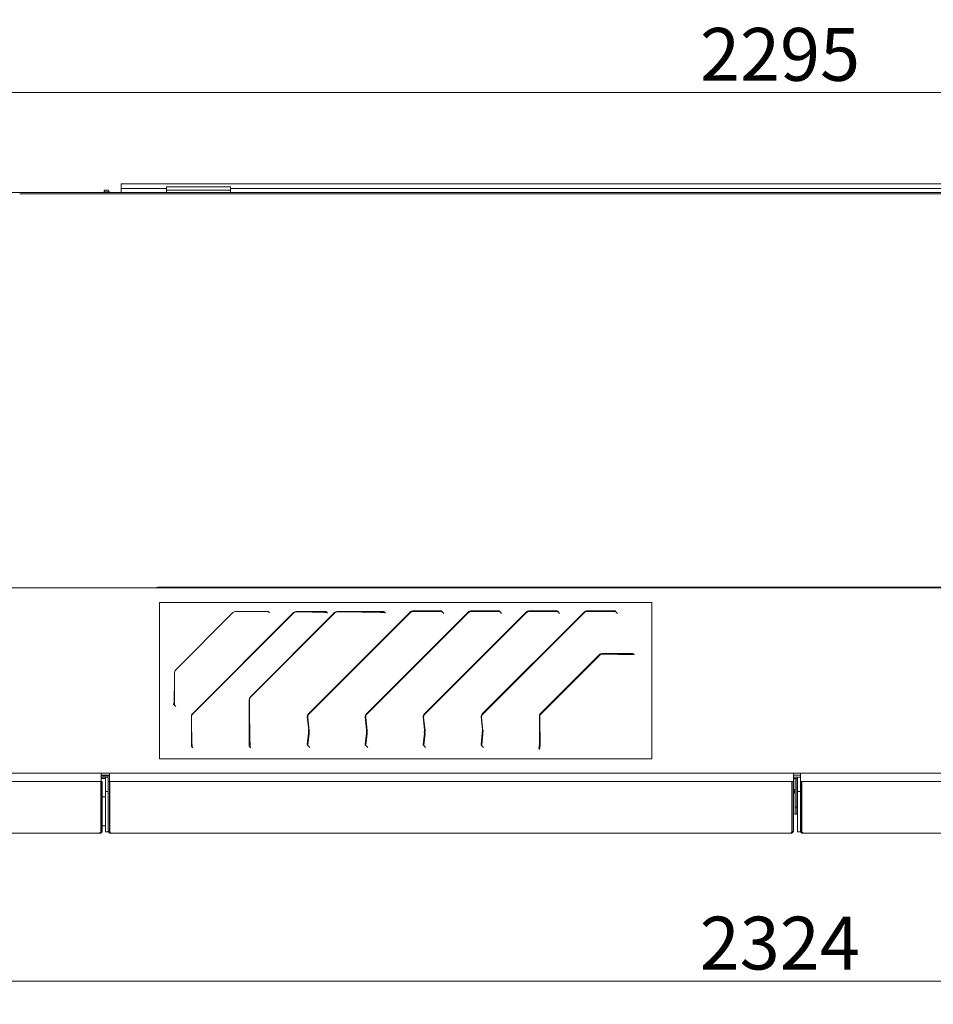
# Model space of a CAD drawing. Units: millimetres. Extents: x 239 to 27533, y 363 to 5832.
# Drawn here: x 3428 to 4216, y 3275 to 4125 of the extents above; entities that cross this region are included whole.
import ezdxf

# ---------------------------------------------------------------- set-up
doc = ezdxf.new("R2010")
doc.units = ezdxf.units.MM
doc.header["$LTSCALE"] = 20
doc.layers.add('AM - Dimension', color=9, linetype='Continuous', lineweight=5, true_color=0x808080)
doc.layers.add('AM - Drawing', color=7, linetype='Continuous', lineweight=5)
doc.styles.add('Libre Frankling 9pkt Light', font='txt.shx')
doc.dimstyles.new('AM salgstegninger', dxfattribs={"dimscale": 20, "dimtxt": 2.28, "dimasz": 2, "dimexe": 1, "dimexo": 0.5, "dimgap": 0.5, "dimtad": 1, "dimdec": 0, "dimrnd": 1e-08, "dimtxsty": 'Libre Frankling 9pkt Light', "dimblk": 'Filled-2', "dimcen": 0.09, "dimdle": 6, "dimclrd": 8, "dimclre": 8, "dimclrt": 7, "dimadec": 0, "dimazin": 2, "dimtfac": 1, "dimtdec": 0, "dimtmove": 0, "dimatfit": 3, "dimldrblk": 'Filled-2', "dimfxl": 1, "dimtolj": 1, "dimlwd": 0, "dimlwe": 0, "dimarcsym": 0})

# ---------------------------------------------------------------- blocks, each defined once
blk = doc.blocks.new('Filled-2')
at = {"color": 0}
for p, q in [((0, 0), (-1, 0.25)), ((-1, 0.25), (-1, -0.25)), ((-1, 0), (0, 0)), ((-1, -0.25), (0, 0))]:
    blk.add_line(p, q, dxfattribs=at)
at = {"color": 0, "flags": 128}
blk.add_lwpolyline([(-1, -0.25), (0, 0), (-1, 0.25), (-1, -0.25)], dxfattribs=at)
at = {"color": 0}
blk.add_solid([(-1, -0.25), (0, 0), (-1, 0.25), (-1, -0.25)], dxfattribs=at)
blk = doc.blocks.new('*D17')
at = {"layer": 'AM - Dimension', "color": 8, "lineweight": 0, "transparency": 16777216}
for p, q in [((2936.48, 3466.04), (2936.48, 3275.29)), ((5260.48, 3466.04), (5260.48, 3275.29)), ((5220.48, 3295.29), (2976.48, 3295.29))]:
    blk.add_line(p, q, dxfattribs=at)
at = {"layer": 'Defpoints', "color": 0, "transparency": 16777216}
for p in [(2936.48, 3476.04), (5260.48, 3476.04), (2936.48, 3295.29)]:
    blk.add_point(p, dxfattribs=at)
at = {"layer": 'AM - Dimension', "color": 8, "lineweight": 0, "transparency": 16777216, "xscale": 40, "yscale": 40, "zscale": 40, "rotation": 180}
blk.add_blockref('Filled-2', (2936.48, 3295.29), dxfattribs=at)
at = {"layer": 'AM - Dimension', "color": 8, "lineweight": 0, "transparency": 16777216, "xscale": 40, "yscale": 40, "zscale": 40}
blk.add_blockref('Filled-2', (5260.48, 3295.29), dxfattribs=at)
at = {"layer": 'AM - Dimension', "color": 7, "lineweight": 5, "transparency": 16777216, "insert": (4014.88, 3328.09), "char_height": 45.6, "attachment_point": 4, "style": 'Libre Frankling 9pkt Light'}
blk.add_mtext('\\A1;2324', dxfattribs=at)
blk = doc.blocks.new('*D18')
at = {"layer": 'AM - Dimension', "color": 8, "lineweight": 0, "transparency": 16777216}
for p, q in [((2951.23, 3982.54), (2951.23, 4081.93)), ((5246.23, 3982.54), (5246.23, 4081.93)), ((2991.23, 4061.93), (5206.23, 4061.93))]:
    blk.add_line(p, q, dxfattribs=at)
at = {"layer": 'Defpoints', "color": 0, "transparency": 16777216}
for p in [(5246.23, 4061.93), (2951.23, 3972.54), (5246.23, 3972.54)]:
    blk.add_point(p, dxfattribs=at)
at = {"layer": 'AM - Dimension', "color": 8, "lineweight": 0, "transparency": 16777216, "xscale": 40, "yscale": 40, "zscale": 40, "rotation": 180}
blk.add_blockref('Filled-2', (2951.23, 4061.93), dxfattribs=at)
at = {"layer": 'AM - Dimension', "color": 8, "lineweight": 0, "transparency": 16777216, "xscale": 40, "yscale": 40, "zscale": 40}
blk.add_blockref('Filled-2', (5246.23, 4061.93), dxfattribs=at)
at = {"layer": 'AM - Dimension', "color": 7, "lineweight": 5, "transparency": 16777216, "insert": (4015.13, 4094.73), "char_height": 45.6, "attachment_point": 4, "style": 'Libre Frankling 9pkt Light'}
blk.add_mtext('\\A1;2295', dxfattribs=at)

msp = doc.modelspace()

# ---------------------------------------------------------------- linework, layer by layer
at = {"layer": 'AM - Drawing'}
for p, q in [((5242.23, 3975.54), (2955.23, 3975.54)), ((3501.15, 3976.04), (3505.3, 3976.04)), ((3501.63, 3975.54), (3501.63, 3976.04)), ((3504.79, 3977.64), (3501.66, 3977.64)), ((3504.83, 3975.54), (3504.83, 3976.04)), ((3515.73, 3982.94), (3520.73, 3982.94)), ((3515.73, 3982.94), (3515.73, 3978.94)), ((3520.73, 3978.94), (3515.73, 3978.94)), ((3515.73, 3975.54), (3515.73, 3978.94)), ((4859.13, 3982.94), (3520.73, 3982.94)), ((3520.73, 3978.94), (3554.98, 3978.94)), ((3554.98, 3980.59), (3554.98, 3977.59)), ((3554.98, 3980.59), (3556.98, 3980.59)), ((3556.98, 3977.59), (3554.98, 3977.59)), ((3554.98, 3975.54), (3554.98, 3977.59)), ((3607.98, 3980.59), (3556.98, 3980.59)), ((3556.98, 3977.59), (3607.98, 3977.59)), ((3607.98, 3980.59), (3609.98, 3980.59)), ((3609.98, 3977.59), (3607.98, 3977.59)), ((3609.98, 3977.59), (3609.98, 3980.59)), ((3609.98, 3978.94), (4749.98, 3978.94)), ((3609.98, 3975.54), (3609.98, 3977.59)), ((3428.23, 3974.54), (3428.23, 3974.37)), ((4875.23, 3974.54), (3428.23, 3974.54)), ((2942.34, 3634.54), (5254.61, 3634.54)), ((2942.34, 3634.54), (5254.61, 3634.54)), ((4805.48, 3635.04), (3547.48, 3635.04)), ((3548.98, 3622.04), (3973.48, 3622.04)), ((3548.98, 3487.04), (3548.98, 3622.04)), ((3973.48, 3622.04), (3973.48, 3487.04)), ((3612.23, 3613.16), (3562.58, 3563.51)), ((3577.24, 3525.85), (3664.53, 3613.14)), ((3664.71, 3612.96), (3577.43, 3525.67)), ((3614.35, 3614.04), (3629.52, 3614.04)), ((3627.24, 3540.5), (3699.89, 3613.14)), ((3700.07, 3612.96), (3627.43, 3540.31)), ((3630.6, 3614.04), (3629.52, 3614.04)), ((3630.6, 3614.04), (3640.38, 3614.04)), ((3641.91, 3614.04), (3640.38, 3614.04)), ((3641.91, 3614.04), (3642.51, 3614.04)), ((3643.6, 3612.95), (3642.51, 3614.04)), ((3679.71, 3614.04), (3666.68, 3614.04)), ((3666.86, 3613.86), (3679.89, 3613.86)), ((3765.09, 3613.64), (3677.33, 3525.87)), ((3765.44, 3613.28), (3677.68, 3525.52)), ((3679.89, 3613.86), (3679.71, 3614.04)), ((3679.71, 3614.04), (3680.35, 3614.04)), ((3679.89, 3613.86), (3680.85, 3613.54)), ((3690.53, 3614.04), (3680.35, 3614.04)), ((3680.85, 3613.54), (3680.35, 3614.04)), ((3680.85, 3613.54), (3691.03, 3613.54)), ((3690.53, 3614.04), (3690.89, 3614.04)), ((3691.03, 3613.54), (3690.53, 3614.04)), ((3692.51, 3614.04), (3690.89, 3614.04)), ((3691.58, 3613.36), (3690.89, 3614.04)), ((3691.03, 3613.54), (3691.58, 3613.36)), ((3691.58, 3613.36), (3693.19, 3613.36)), ((3693.19, 3613.36), (3692.51, 3614.04)), ((3693.86, 3612.68), (3693.19, 3613.36)), ((3722.39, 3614.04), (3702.04, 3614.04)), ((3702.22, 3613.86), (3722.57, 3613.86)), ((3722.57, 3613.86), (3722.39, 3614.04)), ((3722.39, 3614.04), (3723.03, 3614.04)), ((3722.57, 3613.86), (3723.53, 3613.54)), ((3738.57, 3614.04), (3723.03, 3614.04)), ((3723.53, 3613.54), (3723.03, 3614.04)), ((3723.53, 3613.54), (3739.07, 3613.54)), ((3815.09, 3613.64), (3727.33, 3525.87)), ((3815.44, 3613.28), (3727.68, 3525.52)), ((3738.57, 3614.04), (3738.93, 3614.04)), ((3739.07, 3613.54), (3738.57, 3614.04)), ((3742.51, 3614.04), (3738.93, 3614.04)), ((3739.62, 3613.36), (3738.93, 3614.04)), ((3739.07, 3613.54), (3739.62, 3613.36)), ((3739.62, 3613.36), (3743.19, 3613.36)), ((3743.19, 3613.36), (3742.51, 3614.04)), ((3743.86, 3612.68), (3743.19, 3613.36)), ((3780.21, 3614.61), (3767.33, 3614.61)), ((3767.68, 3614.25), (3780.57, 3614.25)), ((3865.09, 3613.64), (3777.33, 3525.87)), ((3865.44, 3613.28), (3777.68, 3525.52)), ((3780.57, 3614.25), (3780.21, 3614.61)), ((3780.66, 3614.61), (3780.82, 3614.45)), ((3791.68, 3614.61), (3780.66, 3614.61)), ((3780.82, 3614.45), (3781.24, 3614.03)), ((3781.24, 3614.03), (3792.26, 3614.03)), ((3792.26, 3614.03), (3791.68, 3614.61)), ((3791.94, 3614.61), (3791.91, 3614.61)), ((3791.91, 3614.61), (3792.61, 3613.91)), ((3792.64, 3613.91), (3791.94, 3614.61)), ((3792.61, 3613.91), (3792.64, 3613.91)), ((3794.02, 3612.52), (3792.64, 3613.91)), ((3830.21, 3614.61), (3817.33, 3614.61)), ((3817.68, 3614.25), (3830.57, 3614.25)), ((3915.09, 3613.64), (3827.33, 3525.87)), ((3915.44, 3613.28), (3827.68, 3525.52)), ((3830.57, 3614.25), (3830.21, 3614.61)), ((3830.66, 3614.61), (3830.82, 3614.45)), ((3841.68, 3614.61), (3830.66, 3614.61)), ((3830.82, 3614.45), (3831.24, 3614.03)), ((3831.24, 3614.03), (3842.26, 3614.03)), ((3842.26, 3614.03), (3841.68, 3614.61)), ((3841.94, 3614.61), (3841.91, 3614.61)), ((3841.91, 3614.61), (3842.61, 3613.91)), ((3842.64, 3613.91), (3841.94, 3614.61)), ((3842.61, 3613.91), (3842.64, 3613.91)), ((3844.02, 3612.52), (3842.64, 3613.91)), ((3880.21, 3614.61), (3867.33, 3614.61)), ((3867.68, 3614.25), (3880.57, 3614.25)), ((3880.57, 3614.25), (3880.21, 3614.61)), ((3880.66, 3614.61), (3880.82, 3614.45)), ((3891.68, 3614.61), (3880.66, 3614.61)), ((3880.82, 3614.45), (3881.24, 3614.03)), ((3881.24, 3614.03), (3892.26, 3614.03)), ((3892.26, 3614.03), (3891.68, 3614.61)), ((3891.94, 3614.61), (3891.91, 3614.61)), ((3891.91, 3614.61), (3892.61, 3613.91)), ((3892.64, 3613.91), (3891.94, 3614.61)), ((3892.61, 3613.91), (3892.64, 3613.91)), ((3894.02, 3612.52), (3892.64, 3613.91)), ((3930.21, 3614.61), (3917.33, 3614.61)), ((3917.68, 3614.25), (3930.57, 3614.25)), ((3930.57, 3614.25), (3930.21, 3614.61)), ((3930.66, 3614.61), (3930.82, 3614.45)), ((3941.68, 3614.61), (3930.66, 3614.61)), ((3930.82, 3614.45), (3931.24, 3614.03)), ((3931.24, 3614.03), (3942.26, 3614.03)), ((3942.26, 3614.03), (3941.68, 3614.61)), ((3941.94, 3614.61), (3941.91, 3614.61)), ((3941.91, 3614.61), (3942.61, 3613.91)), ((3942.64, 3613.91), (3941.94, 3614.61)), ((3942.61, 3613.91), (3942.64, 3613.91)), ((3944.02, 3612.52), (3942.64, 3613.91)), ((3928.25, 3576.8), (3877.52, 3526.07)), ((3928.61, 3576.44), (3877.88, 3525.72)), ((3943.37, 3577.77), (3930.49, 3577.77)), ((3930.84, 3577.41), (3943.73, 3577.41)), ((3943.73, 3577.41), (3943.37, 3577.77)), ((3954.84, 3577.77), (3943.83, 3577.77)), ((3943.83, 3577.77), (3943.99, 3577.61)), ((3943.99, 3577.61), (3944.41, 3577.19)), ((3944.41, 3577.19), (3955.42, 3577.19)), ((3954.84, 3577.77), (3955.42, 3577.19)), ((3957.83, 3577.77), (3955.07, 3577.77)), ((3955.07, 3577.77), (3955.77, 3577.07)), ((3955.77, 3577.07), (3958.57, 3577.07)), ((3561.7, 3546.22), (3561.7, 3561.39)), ((3561.7, 3545.14), (3561.43, 3545.41)), ((3561.43, 3545.41), (3561.43, 3535.63)), ((3561.7, 3535.36), (3561.7, 3545.14)), ((3561.7, 3533.83), (3561.05, 3534.48)), ((3561.05, 3534.48), (3561.05, 3533.89)), ((3561.7, 3533.23), (3561.05, 3533.89)), ((3561.56, 3535.49), (3561.43, 3535.63)), ((3561.7, 3535.36), (3561.56, 3535.49)), ((3561.7, 3533.23), (3561.7, 3533.83)), ((3626.34, 3538.34), (3626.34, 3517.99)), ((3626.53, 3517.81), (3626.53, 3538.16)), ((3562.79, 3532.14), (3561.7, 3533.23)), ((3576.34, 3523.7), (3576.34, 3510.67)), ((3576.53, 3510.49), (3576.53, 3523.52)), ((3626.53, 3517.81), (3626.34, 3517.99)), ((3626.45, 3517.25), (3626.34, 3517.36)), ((3626.34, 3517.36), (3626.34, 3501.82)), ((3626.84, 3516.86), (3626.45, 3517.25)), ((3626.84, 3501.32), (3626.84, 3516.86)), ((3676.37, 3523.36), (3677.56, 3511.95)), ((3677.91, 3511.6), (3676.73, 3523)), ((3726.37, 3523.36), (3727.56, 3511.95)), ((3727.91, 3511.6), (3726.73, 3523)), ((3776.37, 3523.36), (3777.56, 3511.95)), ((3777.91, 3511.6), (3776.73, 3523)), ((3826.37, 3523.36), (3827.56, 3511.95)), ((3827.91, 3511.6), (3826.73, 3523)), ((3876.55, 3523.83), (3876.55, 3510.95)), ((3876.91, 3510.59), (3876.91, 3523.48)), ((3576.53, 3510.49), (3576.34, 3510.67)), ((3576.45, 3509.93), (3576.34, 3510.04)), ((3576.34, 3510.04), (3576.34, 3499.86)), ((3576.84, 3509.54), (3576.45, 3509.93)), ((3576.84, 3499.36), (3576.84, 3509.54)), ((3677.32, 3509.31), (3676.32, 3499.29)), ((3676.9, 3498.72), (3677.9, 3508.73)), ((3677.47, 3511.41), (3677.31, 3509.78)), ((3677.88, 3509.2), (3677.31, 3509.78)), ((3677.31, 3509.78), (3677.32, 3509.31)), ((3677.9, 3508.73), (3677.32, 3509.31)), ((3677.73, 3511.16), (3677.47, 3511.41)), ((3677.71, 3511.79), (3677.56, 3511.95)), ((3677.91, 3511.6), (3677.71, 3511.79)), ((3678.05, 3510.83), (3677.73, 3511.16)), ((3677.88, 3509.2), (3678.05, 3510.83)), ((3677.9, 3508.73), (3677.88, 3509.2)), ((3727.32, 3509.31), (3726.32, 3499.29)), ((3726.9, 3498.72), (3727.9, 3508.73)), ((3727.47, 3511.41), (3727.31, 3509.78)), ((3727.88, 3509.2), (3727.31, 3509.78)), ((3727.31, 3509.78), (3727.32, 3509.31)), ((3727.9, 3508.73), (3727.32, 3509.31)), ((3727.73, 3511.16), (3727.47, 3511.41)), ((3727.71, 3511.79), (3727.56, 3511.95)), ((3727.91, 3511.6), (3727.71, 3511.79)), ((3728.05, 3510.83), (3727.73, 3511.16)), ((3727.88, 3509.2), (3728.05, 3510.83)), ((3727.9, 3508.73), (3727.88, 3509.2)), ((3777.32, 3509.31), (3776.32, 3499.29)), ((3776.9, 3498.72), (3777.9, 3508.73)), ((3777.47, 3511.41), (3777.31, 3509.78)), ((3777.88, 3509.2), (3777.31, 3509.78)), ((3777.31, 3509.78), (3777.32, 3509.31)), ((3777.9, 3508.73), (3777.32, 3509.31)), ((3777.73, 3511.16), (3777.47, 3511.41)), ((3777.71, 3511.79), (3777.56, 3511.95)), ((3777.91, 3511.6), (3777.71, 3511.79)), ((3778.05, 3510.83), (3777.73, 3511.16)), ((3777.88, 3509.2), (3778.05, 3510.83)), ((3777.9, 3508.73), (3777.88, 3509.2)), ((3827.32, 3509.31), (3826.32, 3499.29)), ((3826.9, 3498.72), (3827.9, 3508.73)), ((3827.47, 3511.41), (3827.31, 3509.78)), ((3827.88, 3509.2), (3827.31, 3509.78)), ((3827.31, 3509.78), (3827.32, 3509.31)), ((3827.9, 3508.73), (3827.32, 3509.31)), ((3827.73, 3511.16), (3827.47, 3511.41)), ((3827.71, 3511.79), (3827.56, 3511.95)), ((3827.91, 3511.6), (3827.71, 3511.79)), ((3828.05, 3510.83), (3827.73, 3511.16)), ((3827.88, 3509.2), (3828.05, 3510.83)), ((3827.9, 3508.73), (3827.88, 3509.2)), ((3876.91, 3510.59), (3876.55, 3510.95)), ((3876.71, 3510.33), (3876.55, 3510.49)), ((3876.55, 3510.49), (3876.55, 3499.48)), ((3877.13, 3509.92), (3876.71, 3510.33)), ((3877.13, 3498.9), (3877.13, 3509.92)), ((3576.84, 3499.36), (3576.34, 3499.86)), ((3577.03, 3498.81), (3576.34, 3499.49)), ((3576.34, 3499.49), (3576.34, 3497.88)), ((3626.84, 3501.32), (3626.34, 3501.82)), ((3627.03, 3500.77), (3626.34, 3501.45)), ((3626.34, 3501.45), (3626.34, 3497.88)), ((3627.03, 3497.2), (3627.03, 3500.77)), ((3877.13, 3498.9), (3876.55, 3499.48)), ((3577.03, 3497.2), (3576.34, 3497.88)), ((3577.03, 3497.2), (3577.03, 3498.81)), ((3577.7, 3496.52), (3577.03, 3497.2)), ((3627.03, 3497.2), (3626.34, 3497.88)), ((3627.7, 3496.52), (3627.03, 3497.2)), ((3676.9, 3498.72), (3676.32, 3499.29)), ((3676.32, 3499.29), (3676.34, 3499.26)), ((3676.59, 3499.01), (3676.34, 3499.26)), ((3676.67, 3498.75), (3676.36, 3499.05)), ((3676.36, 3499.05), (3676.36, 3499.02)), ((3677.05, 3498.33), (3676.36, 3499.02)), ((3676.36, 3499.02), (3676.36, 3499)), ((3677.05, 3498.3), (3676.36, 3499)), ((3676.92, 3498.68), (3676.59, 3499.01)), ((3677.06, 3498.36), (3676.67, 3498.75)), ((3676.92, 3498.68), (3676.9, 3498.72)), ((3677.05, 3498.33), (3677.06, 3498.36)), ((3677.05, 3498.3), (3677.05, 3498.33)), ((3678.43, 3496.93), (3677.05, 3498.3)), ((3726.9, 3498.72), (3726.32, 3499.29)), ((3726.32, 3499.29), (3726.34, 3499.26)), ((3726.59, 3499.01), (3726.34, 3499.26)), ((3726.67, 3498.75), (3726.36, 3499.05)), ((3726.36, 3499.05), (3726.36, 3499.02)), ((3727.05, 3498.33), (3726.36, 3499.02)), ((3726.36, 3499.02), (3726.36, 3499)), ((3727.05, 3498.3), (3726.36, 3499)), ((3726.92, 3498.68), (3726.59, 3499.01)), ((3727.06, 3498.36), (3726.67, 3498.75)), ((3726.92, 3498.68), (3726.9, 3498.72)), ((3727.05, 3498.33), (3727.06, 3498.36)), ((3727.05, 3498.3), (3727.05, 3498.33)), ((3728.43, 3496.93), (3727.05, 3498.3)), ((3776.9, 3498.72), (3776.32, 3499.29)), ((3776.32, 3499.29), (3776.34, 3499.26)), ((3776.59, 3499.01), (3776.34, 3499.26)), ((3776.67, 3498.75), (3776.36, 3499.05)), ((3776.36, 3499.05), (3776.36, 3499.02)), ((3777.05, 3498.33), (3776.36, 3499.02)), ((3776.36, 3499.02), (3776.36, 3499)), ((3777.05, 3498.3), (3776.36, 3499)), ((3776.92, 3498.68), (3776.59, 3499.01)), ((3777.06, 3498.36), (3776.67, 3498.75)), ((3776.92, 3498.68), (3776.9, 3498.72)), ((3777.05, 3498.33), (3777.06, 3498.36)), ((3777.05, 3498.3), (3777.05, 3498.33)), ((3778.43, 3496.93), (3777.05, 3498.3)), ((3826.9, 3498.72), (3826.32, 3499.29)), ((3826.32, 3499.29), (3826.34, 3499.26)), ((3826.59, 3499.01), (3826.34, 3499.26)), ((3826.67, 3498.75), (3826.36, 3499.05)), ((3826.36, 3499.05), (3826.36, 3499.02)), ((3827.05, 3498.33), (3826.36, 3499.02)), ((3826.36, 3499.02), (3826.36, 3499)), ((3827.05, 3498.3), (3826.36, 3499)), ((3826.92, 3498.68), (3826.59, 3499.01)), ((3827.06, 3498.36), (3826.67, 3498.75)), ((3826.92, 3498.68), (3826.9, 3498.72)), ((3827.05, 3498.33), (3827.06, 3498.36)), ((3827.05, 3498.3), (3827.05, 3498.33)), ((3828.43, 3496.93), (3827.05, 3498.3)), ((3876.55, 3499.25), (3875.99, 3496.11)), ((3876.68, 3495.41), (3875.99, 3496.11)), ((3876.92, 3498.88), (3876.55, 3499.25)), ((3876.68, 3495.41), (3877.25, 3498.55)), ((3876.83, 3495.34), (3876.68, 3495.41)), ((3877.25, 3498.55), (3876.92, 3498.88)), ((3973.48, 3487.04), (3548.98, 3487.04)), ((5254.61, 3474.54), (2942.34, 3474.54)), ((2942.34, 3474.54), (5254.61, 3474.54)), ((3498.48, 3474.54), (3498.48, 3467.44)), ((3505.68, 3467.44), (3505.68, 3474.54)), ((4095.68, 3474.54), (4095.68, 3467.44)), ((4101.78, 3467.44), (4101.78, 3474.54)), ((2943.62, 3467.44), (3498.28, 3467.44)), ((3498.28, 3465.44), (3498.28, 3467.44)), ((3498.48, 3467.44), (3498.28, 3467.44)), ((3498.28, 3465.44), (3498.28, 3452.94)), ((3498.48, 3473.04), (3505.68, 3473.04)), ((3503.68, 3472.44), (3498.48, 3472.44)), ((3498.48, 3471.15), (3504.68, 3471.15)), ((3498.48, 3470.04), (3498.73, 3470.04)), ((3498.48, 3466.44), (3498.48, 3467.44)), ((3499.48, 3467.44), (3498.48, 3467.44)), ((3498.48, 3466.44), (3498.48, 3453.02)), ((3502.18, 3470.04), (3498.73, 3470.04)), ((3499.48, 3466.44), (3499.48, 3467.44)), ((3499.48, 3466.44), (3499.48, 3453.02)), ((3502.18, 3471.15), (3502.18, 3458.94)), ((3504.68, 3467.44), (3504.68, 3471.44)), ((3504.68, 3467.44), (3505.68, 3467.44)), ((3504.68, 3467.44), (3504.68, 3466.44)), ((3504.68, 3453.02), (3504.68, 3466.44)), ((3505.68, 3467.44), (3505.68, 3466.44)), ((3505.68, 3467.44), (3505.88, 3467.44)), ((3505.68, 3453.02), (3505.68, 3466.44)), ((3505.88, 3467.44), (4094.48, 3467.44)), ((3505.88, 3467.44), (3505.88, 3465.44)), ((3505.88, 3452.94), (3505.88, 3465.44)), ((4094.48, 3465.44), (4094.48, 3467.44)), ((4094.48, 3467.44), (4094.68, 3467.44)), ((4094.48, 3465.44), (4094.48, 3452.94)), ((4094.68, 3466.44), (4094.68, 3467.44)), ((4095.68, 3467.44), (4094.68, 3467.44)), ((4094.68, 3466.44), (4094.68, 3453.02)), ((4095.68, 3473.04), (4101.78, 3473.04)), ((4095.68, 3471.15), (4101.78, 3471.15)), ((4095.68, 3470.04), (4099.28, 3470.04)), ((4095.68, 3466.44), (4095.68, 3467.44)), ((4095.68, 3466.44), (4095.68, 3453.02)), ((4097.23, 3470.04), (4097.23, 3445.44)), ((4098.73, 3445.44), (4098.73, 3470.04)), ((4099.28, 3471.15), (4099.28, 3458.94)), ((4101.78, 3467.44), (4101.78, 3466.44)), ((4101.78, 3467.44), (4102.78, 3467.44)), ((4101.78, 3453.02), (4101.78, 3466.44)), ((4102.98, 3467.44), (4102.78, 3467.44)), ((4102.78, 3467.44), (4102.78, 3466.44)), ((4102.78, 3453.02), (4102.78, 3466.44)), ((4102.98, 3467.44), (4691.58, 3467.44)), ((4102.98, 3467.44), (4102.98, 3465.44)), ((4102.98, 3452.94), (4102.98, 3465.44)), ((3498.48, 3458.94), (3498.28, 3458.94)), ((3502.18, 3458.94), (3502.18, 3423.94)), ((3504.68, 3458.94), (3502.18, 3458.94)), ((3505.88, 3458.94), (3505.68, 3458.94)), ((4094.68, 3458.94), (4094.48, 3458.94)), ((4095.68, 3457.44), (4096.28, 3457.44)), ((4097.23, 3460.83), (4096.28, 3460.44)), ((4096.28, 3457.44), (4096.28, 3460.44)), ((4099.28, 3461.22), (4098.73, 3461.44)), ((4099.28, 3458.94), (4099.28, 3423.94)), ((4101.78, 3458.94), (4099.28, 3458.94)), ((4102.98, 3458.94), (4102.78, 3458.94)), ((3498.28, 3451.53), (3498.28, 3452.94)), ((3498.28, 3451.53), (3498.28, 3423.74)), ((3498.48, 3452.32), (3498.48, 3453.02)), ((3498.48, 3452.32), (3498.48, 3424.59)), ((3499.48, 3454.14), (3502.18, 3454.14)), ((3499.48, 3452.32), (3499.48, 3453.02)), ((3499.48, 3452.32), (3499.48, 3424.59)), ((3504.68, 3453.02), (3504.68, 3452.32)), ((3504.68, 3424.59), (3504.68, 3452.32)), ((3505.68, 3453.02), (3505.68, 3452.32)), ((3505.68, 3424.59), (3505.68, 3452.32)), ((3505.88, 3452.94), (3505.88, 3451.53)), ((3505.88, 3423.74), (3505.88, 3451.53)), ((4094.48, 3451.53), (4094.48, 3452.94)), ((4094.48, 3451.53), (4094.48, 3423.74)), ((4094.68, 3452.32), (4094.68, 3453.02)), ((4094.68, 3452.32), (4094.68, 3424.59)), ((4095.68, 3452.32), (4095.68, 3453.02)), ((4095.68, 3452.32), (4095.68, 3424.59)), ((4101.78, 3453.02), (4101.78, 3452.32)), ((4101.78, 3424.59), (4101.78, 3452.32)), ((4102.78, 3453.02), (4102.78, 3452.32)), ((4102.78, 3424.59), (4102.78, 3452.32)), ((4102.98, 3452.94), (4102.98, 3451.53)), ((4102.98, 3423.74), (4102.98, 3451.53)), ((4097.18, 3439.44), (4097.18, 3442.44)), ((4097.18, 3442.44), (4097.23, 3442.44)), ((4097.23, 3445.44), (4097.23, 3439.44)), ((4098.73, 3445.44), (4097.23, 3445.44)), ((4098.73, 3439.44), (4098.73, 3445.44)), ((4098.73, 3442.44), (4099.28, 3442.44)), ((4095.68, 3439.56), (4097.18, 3439.44)), ((4097.23, 3439.44), (4098.73, 3439.44)), ((2971.48, 3422.94), (3497.48, 3422.94)), ((3497.48, 3423.53), (3497.48, 3422.94)), ((3497.48, 3423.53), (3497.98, 3423.53)), ((3498.48, 3424.5), (3498.48, 3424.59)), ((3499.48, 3424.5), (3498.48, 3424.5)), ((3502.18, 3429.14), (3499.48, 3429.14)), ((3499.48, 3424.5), (3499.48, 3424.59)), ((3502.18, 3423.94), (3504.94, 3423.94)), ((3504.68, 3424.59), (3504.68, 3424.5)), ((3504.68, 3424.5), (3505.68, 3424.5)), ((3505.68, 3424.59), (3505.68, 3424.5)), ((3506.68, 3423.53), (3506.18, 3423.53)), ((3506.68, 3423.53), (3506.68, 3422.94)), ((3506.68, 3422.94), (4093.68, 3422.94)), ((4093.68, 3423.53), (4093.68, 3422.94)), ((4093.68, 3423.53), (4094.18, 3423.53)), ((4094.68, 3424.5), (4094.68, 3424.59)), ((4095.68, 3424.5), (4094.68, 3424.5)), ((4095.68, 3424.5), (4095.68, 3424.59)), ((4099.28, 3423.94), (4102.04, 3423.94)), ((4101.78, 3424.59), (4101.78, 3424.5)), ((4101.78, 3424.5), (4102.78, 3424.5)), ((4102.78, 3424.59), (4102.78, 3424.5)), ((4103.78, 3423.53), (4103.28, 3423.53)), ((4103.78, 3423.53), (4103.78, 3422.94)), ((4103.78, 3422.94), (4690.78, 3422.94))]:
    msp.add_line(p, q, dxfattribs=at)
for centre, radius, start, end in [((3503.23, 3976.04), 2.24, 134.41531, 175.58827), ((3501.15, 3976.2), 0.16, 175.58827, 270), ((3503.23, 3976.04), 2.24, 4.41173, 45.58469), ((3505.3, 3976.2), 0.16, 270, 4.41173), ((3547.48, 3629.04), 6, 90, 113.55646), ((3614.35, 3611.04), 3, 90, 135), ((3564.7, 3561.39), 3, 135, 180), ((3497.48, 3465.44), 2, 60, 66.42182), ((3497.48, 3465.44), 1, 0, 36.8699), ((3503.68, 3471.44), 1, 0, 90), ((3503.68, 3471.44), 2, 0, 53.1301), ((4093.68, 3465.44), 2, 60, 66.42182), ((4093.68, 3465.44), 1, 0, 36.8699), ((4103.78, 3465.44), 2, 113.57818, 120), ((4103.78, 3465.44), 1, 143.1301, 180), ((3497.48, 3424.94), 2, 270, 347.24922), ((3497.48, 3424.94), 1, 323.1301, 0), ((3506.68, 3424.94), 2, 192.75078, 270), ((3506.68, 3424.94), 1, 180, 216.8699), ((4093.68, 3424.94), 2, 270, 347.24922), ((4093.68, 3424.94), 1, 323.1301, 0), ((4103.78, 3424.94), 2, 192.75078, 270), ((4103.78, 3424.94), 1, 180, 216.8699)]:
    msp.add_arc(centre, radius, start, end, dxfattribs=at)
for centre, major_axis, ratio, start_param, end_param in [((3666.58, 3611.09), (2.12, 2.12), 0.965926, 0.768068, 1.570796), ((3666.76, 3610.91), (-2.12, -2.12), 0.965926, 3.90966, 4.712389), ((3701.94, 3611.09), (2.12, 2.12), 0.965926, 0.768068, 1.570796), ((3702.12, 3610.91), (-2.12, -2.12), 0.965926, 3.90966, 4.712389), ((3766.93, 3611.8), (-2.12, -2.12), 0.866025, 3.855317, 4.712389), ((3767.28, 3611.45), (2.12, 2.12), 0.866025, 0.713724, 1.570796), ((3816.93, 3611.8), (-2.12, -2.12), 0.866025, 3.855317, 4.712389), ((3817.28, 3611.45), (2.12, 2.12), 0.866025, 0.713724, 1.570796), ((3866.93, 3611.8), (-2.12, -2.12), 0.866025, 3.855317, 4.712389), ((3867.28, 3611.45), (2.12, 2.12), 0.866025, 0.713724, 1.570796), ((3916.93, 3611.8), (-2.12, -2.12), 0.866025, 3.855317, 4.712389), ((3917.28, 3611.45), (2.12, 2.12), 0.866025, 0.713724, 1.570796), ((3930.09, 3574.96), (-2.12, -2.12), 0.866025, 3.855317, 4.712389), ((3930.44, 3574.61), (2.12, 2.12), 0.866025, 0.713724, 1.570796), ((3629.29, 3538.45), (2.12, 2.12), 0.965926, 1.570796, 2.373525), ((3629.48, 3538.26), (-2.12, -2.12), 0.965926, 4.712389, 5.515118), ((3579.29, 3523.81), (2.12, 2.12), 0.965926, 1.570796, 2.373525), ((3579.48, 3523.62), (-2.12, -2.12), 0.965926, 4.712389, 5.515118), ((3679.16, 3524.04), (-2.12, -2.12), 0.866025, 4.712389, 5.670524), ((3679.52, 3523.68), (2.12, 2.12), 0.866025, 1.570796, 2.528931), ((3729.16, 3524.04), (-2.12, -2.12), 0.866025, 4.712389, 5.670524), ((3729.52, 3523.68), (2.12, 2.12), 0.866025, 1.570796, 2.528931), ((3779.16, 3524.04), (-2.12, -2.12), 0.866025, 4.712389, 5.670524), ((3779.52, 3523.68), (2.12, 2.12), 0.866025, 1.570796, 2.528931), ((3829.16, 3524.04), (-2.12, -2.12), 0.866025, 4.712389, 5.670524), ((3829.52, 3523.68), (2.12, 2.12), 0.866025, 1.570796, 2.528931), ((3879.36, 3524.23), (2.12, 2.12), 0.866025, 1.570796, 2.427868), ((3879.71, 3523.88), (-2.12, -2.12), 0.866025, 4.712389, 5.569461), ((3497.98, 3423.74), (0.3, 0), 0.707107, 4.712389, 6.283185), ((3506.18, 3423.74), (-0.3, 0), 0.707107, 0, 1.570796), ((4094.18, 3423.74), (0.3, 0), 0.707107, 4.712389, 6.283185), ((4103.28, 3423.74), (-0.3, 0), 0.707107, 0, 1.570796)]:
    msp.add_ellipse(centre, major_axis=major_axis, ratio=ratio, start_param=start_param, end_param=end_param, dxfattribs=at)
for points in [[(3780.66, 3614.61), (3780.53, 3614.59), (3780.38, 3614.59), (3780.21, 3614.61)], [(3780.57, 3614.25), (3780.82, 3614.15), (3781.05, 3614.07), (3781.24, 3614.03)], [(3791.91, 3614.61), (3791.86, 3614.58), (3791.78, 3614.59), (3791.68, 3614.61)], [(3792.26, 3614.03), (3792.41, 3613.95), (3792.53, 3613.91), (3792.61, 3613.91)], [(3830.66, 3614.61), (3830.53, 3614.59), (3830.38, 3614.59), (3830.21, 3614.61)], [(3830.57, 3614.25), (3830.82, 3614.15), (3831.05, 3614.07), (3831.24, 3614.03)], [(3841.91, 3614.61), (3841.86, 3614.58), (3841.78, 3614.59), (3841.68, 3614.61)], [(3842.26, 3614.03), (3842.41, 3613.95), (3842.53, 3613.91), (3842.61, 3613.91)], [(3880.66, 3614.61), (3880.53, 3614.59), (3880.38, 3614.59), (3880.21, 3614.61)], [(3880.57, 3614.25), (3880.82, 3614.15), (3881.05, 3614.07), (3881.24, 3614.03)], [(3891.91, 3614.61), (3891.86, 3614.58), (3891.78, 3614.59), (3891.68, 3614.61)], [(3892.26, 3614.03), (3892.41, 3613.95), (3892.53, 3613.91), (3892.61, 3613.91)], [(3930.66, 3614.61), (3930.53, 3614.59), (3930.38, 3614.59), (3930.21, 3614.61)], [(3930.57, 3614.25), (3930.82, 3614.15), (3931.05, 3614.07), (3931.24, 3614.03)], [(3941.91, 3614.61), (3941.86, 3614.58), (3941.78, 3614.59), (3941.68, 3614.61)], [(3942.26, 3614.03), (3942.41, 3613.95), (3942.53, 3613.91), (3942.61, 3613.91)], [(3943.83, 3577.77), (3943.69, 3577.75), (3943.54, 3577.75), (3943.37, 3577.77)], [(3943.73, 3577.41), (3943.98, 3577.31), (3944.21, 3577.23), (3944.41, 3577.19)], [(3955.07, 3577.77), (3955.02, 3577.75), (3954.94, 3577.75), (3954.84, 3577.77)], [(3955.42, 3577.19), (3955.58, 3577.11), (3955.7, 3577.07), (3955.77, 3577.07)], [(3561.7, 3546.22), (3561.61, 3545.95), (3561.52, 3545.68), (3561.43, 3545.41)], [(3561.7, 3545.14), (3561.71, 3545.49), (3561.7, 3545.86), (3561.7, 3546.22)], [(3561.43, 3535.63), (3561.34, 3535.2), (3561.23, 3534.8), (3561.05, 3534.48)], [(3561.7, 3533.83), (3561.81, 3534.22), (3561.79, 3534.76), (3561.7, 3535.36)], [(3626.34, 3517.99), (3626.36, 3517.77), (3626.36, 3517.55), (3626.34, 3517.36)], [(3626.84, 3516.86), (3626.78, 3517.14), (3626.66, 3517.47), (3626.53, 3517.81)], [(3576.34, 3510.67), (3576.36, 3510.45), (3576.36, 3510.23), (3576.34, 3510.04)], [(3576.84, 3509.54), (3576.78, 3509.82), (3576.66, 3510.15), (3576.53, 3510.49)], [(3677.56, 3511.95), (3677.54, 3511.76), (3677.52, 3511.58), (3677.47, 3511.41)], [(3678.05, 3510.83), (3678.04, 3511.06), (3677.99, 3511.31), (3677.91, 3511.6)], [(3727.56, 3511.95), (3727.54, 3511.76), (3727.52, 3511.58), (3727.47, 3511.41)], [(3728.05, 3510.83), (3728.04, 3511.06), (3727.99, 3511.31), (3727.91, 3511.6)], [(3777.56, 3511.95), (3777.54, 3511.76), (3777.52, 3511.58), (3777.47, 3511.41)], [(3778.05, 3510.83), (3778.04, 3511.06), (3777.99, 3511.31), (3777.91, 3511.6)], [(3827.56, 3511.95), (3827.54, 3511.76), (3827.52, 3511.58), (3827.47, 3511.41)], [(3828.05, 3510.83), (3828.04, 3511.06), (3827.99, 3511.31), (3827.91, 3511.6)], [(3876.55, 3510.95), (3876.57, 3510.78), (3876.57, 3510.63), (3876.55, 3510.49)], [(3877.13, 3509.92), (3877.09, 3510.11), (3877.01, 3510.34), (3876.91, 3510.59)], [(3576.34, 3499.86), (3576.37, 3499.71), (3576.37, 3499.58), (3576.34, 3499.49)], [(3626.34, 3501.82), (3626.37, 3501.67), (3626.37, 3501.54), (3626.34, 3501.45)], [(3627.03, 3500.77), (3627.02, 3500.89), (3626.96, 3501.08), (3626.84, 3501.32)], [(3876.55, 3499.48), (3876.57, 3499.38), (3876.57, 3499.3), (3876.55, 3499.25)], [(3577.03, 3498.81), (3577.02, 3498.93), (3576.96, 3499.12), (3576.84, 3499.36)], [(3676.34, 3499.26), (3676.36, 3499.17), (3676.37, 3499.1), (3676.36, 3499.05)], [(3677.06, 3498.36), (3677.05, 3498.42), (3677, 3498.54), (3676.92, 3498.68)], [(3726.34, 3499.26), (3726.36, 3499.17), (3726.37, 3499.1), (3726.36, 3499.05)], [(3727.06, 3498.36), (3727.05, 3498.42), (3727, 3498.54), (3726.92, 3498.68)], [(3776.34, 3499.26), (3776.36, 3499.17), (3776.37, 3499.1), (3776.36, 3499.05)], [(3777.06, 3498.36), (3777.05, 3498.42), (3777, 3498.54), (3776.92, 3498.68)], [(3826.34, 3499.26), (3826.36, 3499.17), (3826.37, 3499.1), (3826.36, 3499.05)], [(3827.06, 3498.36), (3827.05, 3498.42), (3827, 3498.54), (3826.92, 3498.68)], [(3877.25, 3498.55), (3877.25, 3498.62), (3877.21, 3498.74), (3877.13, 3498.9)]]:
    msp.add_open_spline(points, degree=3, dxfattribs=at)

# ---------------------------------------------------------------- dimensions: what is measured, and where the dimension line sits
at = {"layer": 'AM - Dimension', "color": 8, "lineweight": 5, "true_color": 0x808080}
for base, p1, p2, picture, middle in [((5246.23, 4061.93), (2951.23, 3972.54), (5246.23, 3972.54), '*D18', (4098.73, 4061.93)), ((2936.48, 3295.29), (5260.48, 3476.04), (2936.48, 3476.04), '*D17', (4098.48, 3295.29))]:
    dim = msp.add_linear_dim(base=base, p1=p1, p2=p2, dimstyle='AM salgstegninger', override={"dimgap": 0.5, "dimdec": 0, "dimtol": 0, "dimlim": 0, "dimtp": 0, "dimtm": 0, "dimtdec": 0, "dimtofl": 0, "dimatfit": 1}, dxfattribs=at)
    dim.commit()
    dim.dimension.update_dxf_attribs({"geometry": picture, "text_midpoint": middle, "dimtype": 160})

doc.saveas('drawing.dxf')
